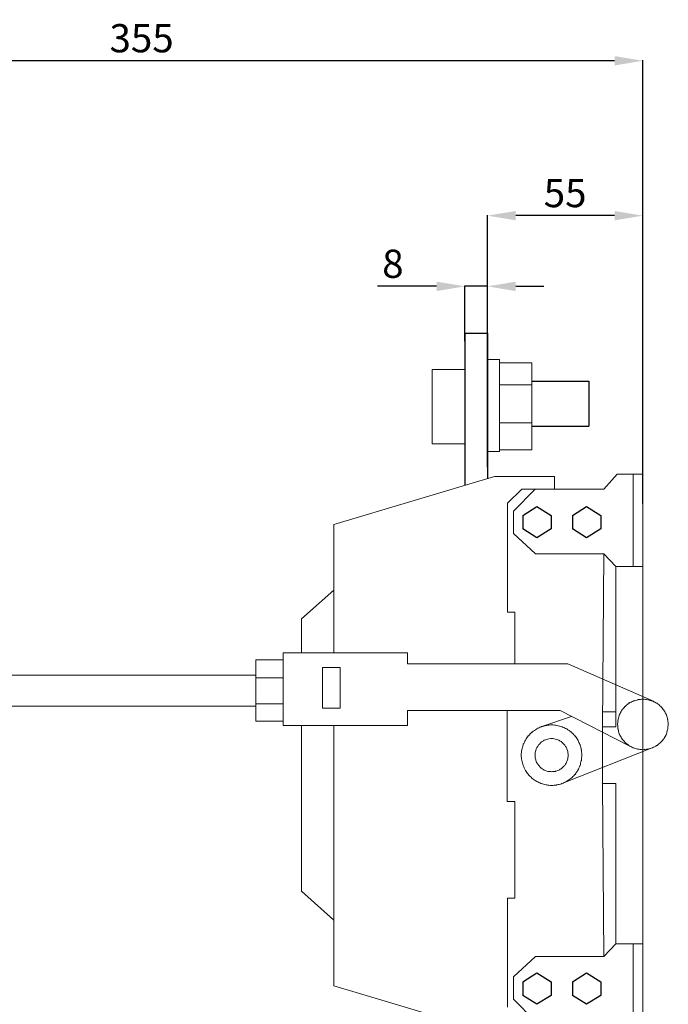
# Model space of a CAD drawing. Units: centimetres. Extents: x -729 to 688, y -2233 to -165.
# Drawn here: x 458 to 688, y -1994 to -1645 of the extents above; entities that cross this region are included whole.
import ezdxf

# ---------------------------------------------------------------- set-up
doc = ezdxf.new("R2010")
doc.units = ezdxf.units.CM
doc.header["$MEASUREMENT"] = 0
doc.layers.add('layer 1', color=7, linetype='Continuous')
doc.styles.get("Standard").update_dxf_attribs({"font": 'isocpeur.ttf', "height": 10})
doc.dimstyles.get("Standard").update_dxf_attribs({"dimtxt": 10, "dimasz": 10, "dimexe": 0.18, "dimexo": 0.0625, "dimgap": 3, "dimtad": 1, "dimdec": 0, "dimzin": 0, "dimdsep": 46, "dimtxsty": 'Standard', "dimcen": 0.09, "dimadec": 0, "dimazin": 0, "dimtfac": 1, "dimtdec": 0, "dimtmove": 0, "dimatfit": 3, "dimfxl": 1, "dimtolj": 1, "dimtzin": 0, "dimarcsym": 0})

# ---------------------------------------------------------------- blocks, each defined once
blk = doc.blocks.new('A$C3EC42490')
for p, q in [((0, 7.96), (5, 11.1)), ((5, 11.1), (10, 7.96)), ((0, 7.96), (0, 3.14)), ((10, 7.96), (10, 3.14)), ((5, 0), (0, 3.14)), ((10, 3.14), (5, 0))]:
    blk.add_line(p, q)
blk = doc.blocks.new('A$C6C9D0CB2')
for p, q in [((387.38, 417.24), (395.38, 417.24)), ((387.38, 417.24), (387.38, 363.3)), ((395.38, 417.24), (395.38, 365.68)), ((411.05, 400.24), (431.27, 400.24)), ((431.27, 400.24), (431.27, 384.24)), ((411.05, 384.24), (431.27, 384.24))]:
    blk.add_line(p, q)
at = {"layer": 'layer 1', "lineweight": 20}
for points in [[(395.38, 407.88), (395.38, 407.88), (399.59, 407.88), (399.59, 407.88)], [(399.59, 407.88), (399.59, 407.88), (399.59, 375.3), (399.59, 375.3)], [(399.59, 406.77), (399.59, 406.77), (411.05, 406.77), (411.05, 406.77)], [(411.05, 406.77), (411.05, 406.77), (411.05, 375.85), (411.05, 375.85)], [(375.82, 378.08), (375.82, 378.08), (375.82, 404.38), (375.82, 404.38)], [(375.82, 404.38), (375.82, 404.38), (387.21, 404.38), (387.21, 404.38)], [(411.05, 398.97), (411.05, 398.97), (399.59, 398.97), (399.59, 398.97)], [(411.05, 385.44), (411.05, 385.44), (399.59, 385.44), (399.59, 385.44)], [(387.21, 378.08), (387.21, 378.08), (375.82, 378.08), (375.82, 378.08)], [(399.59, 375.3), (399.59, 375.3), (395.38, 375.3), (395.38, 375.3)], [(411.05, 375.85), (411.05, 375.85), (399.59, 375.85), (399.59, 375.85)], [(397.93, 366.44), (397.93, 366.44), (340.92, 349.46), (340.92, 349.46)], [(419.12, 366.44), (419.12, 366.44), (397.93, 366.44), (397.93, 366.44)], [(419.12, 366.44), (419.12, 366.44), (419.12, 361.96), (419.12, 361.96)], [(441.28, 367.34), (441.28, 367.34), (436.65, 361.96), (436.65, 361.96)], [(450.38, 367.34), (450.38, 367.34), (441.28, 367.34), (441.28, 367.34)], [(447, 367.34), (447, 367.34), (447, 334.55), (447, 334.55)], [(450.38, 334.55), (450.38, 334.55), (450.38, 367.34), (450.38, 367.34)], [(407.59, 361.96), (407.59, 361.96), (402.49, 356.98), (402.49, 356.98)], [(412.29, 361.96), (412.29, 361.96), (404.56, 354.22), (404.56, 354.22)], [(419.12, 361.96), (419.12, 361.96), (407.59, 361.96), (407.59, 361.96)], [(436.65, 361.96), (436.65, 361.96), (412.29, 361.96), (412.29, 361.96)], [(402.49, 356.98), (402.49, 356.98), (402.49, 318.33), (402.49, 318.33)], [(404.56, 354.22), (404.56, 354.22), (404.56, 346.29), (404.56, 346.29)], [(340.92, 349.46), (340.92, 349.46), (340.92, 303.98), (340.92, 303.98)], [(404.56, 346.29), (404.56, 346.29), (412.36, 339.04), (412.36, 339.04)], [(412.36, 339.04), (412.36, 339.04), (436.65, 339.04), (436.65, 339.04)], [(436.17, 277.68), (436.17, 277.68), (436.65, 339.04), (436.65, 339.04)], [(436.65, 339.04), (436.65, 339.04), (440.79, 334.55), (440.79, 334.55)], [(440.79, 334.55), (440.79, 334.55), (450.38, 334.55), (450.38, 334.55)], [(440.79, 334.55), (440.79, 334.55), (440.79, 277.68), (440.79, 277.68)], [(450.38, 334.55), (450.38, 334.55), (450.38, 200.8), (450.38, 200.8)], [(340.92, 326.14), (340.92, 326.14), (329.54, 315.99), (329.54, 315.99)], [(405.04, 318.33), (405.04, 318.33), (402.49, 318.33), (402.49, 318.33)], [(405.04, 300.11), (405.04, 300.11), (405.04, 318.33), (405.04, 318.33)], [(329.54, 315.99), (329.54, 315.99), (329.54, 303.98), (329.54, 303.98)], [(367.08, 303.98), (367.08, 303.98), (323.04, 303.98), (323.04, 303.98)], [(323.04, 303.98), (323.04, 303.98), (323.04, 278.23), (323.04, 278.23)], [(367.08, 300.11), (367.08, 300.11), (367.08, 303.98), (367.08, 303.98)], [(323.04, 301.5), (323.04, 301.5), (313.38, 301.5), (313.38, 301.5)], [(313.38, 301.5), (313.38, 301.5), (313.38, 279.69), (313.38, 279.69)], [(336.99, 298.8), (336.99, 298.8), (336.99, 284.38), (336.99, 284.38)], [(343.27, 298.8), (343.27, 298.8), (336.99, 298.8), (336.99, 298.8)], [(343.27, 284.38), (343.27, 284.38), (343.27, 298.8), (343.27, 298.8)], [(423.88, 300.11), (423.88, 300.11), (367.08, 300.11), (367.08, 300.11)], [(454.46, 286.66), (454.46, 286.66), (423.88, 300.11), (423.88, 300.11)], [(313.38, 296.04), (313.38, 296.04), (209.55, 296.04), (167.58, 296.04)], [(323.04, 295.15), (323.04, 295.15), (313.38, 295.15), (313.38, 295.15)], [(313.38, 285.07), (313.38, 285.07), (211.72, 285.07), (167.58, 285.07)], [(313.38, 285.9), (313.38, 285.9), (323.04, 285.9), (323.04, 285.9)], [(336.99, 284.38), (336.99, 284.38), (343.27, 284.38), (343.27, 284.38)], [(421.12, 283.48), (421.12, 283.48), (367.08, 283.48), (367.08, 283.48)], [(367.08, 283.48), (367.08, 283.48), (367.08, 278.23), (367.08, 278.23)], [(402.35, 283.48), (402.35, 283.48), (402.35, 267.74), (402.35, 267.74)], [(445.76, 270.92), (445.76, 270.92), (421.12, 283.48), (421.12, 283.48)], [(440.79, 283), (440.79, 283), (436.23, 283), (436.23, 283)], [(313.38, 279.69), (313.38, 279.69), (323.04, 279.69), (323.04, 279.69)], [(414.98, 277.96), (414.98, 277.96), (425.19, 281.34), (425.19, 281.34)], [(323.04, 278.23), (323.04, 278.23), (367.08, 278.23), (367.08, 278.23)], [(329.54, 278.23), (329.54, 278.23), (329.54, 267.74), (329.54, 267.74)], [(340.92, 278.23), (340.92, 278.23), (340.92, 267.74), (340.92, 267.74)], [(440.79, 277.68), (440.79, 277.68), (436.17, 277.75), (436.17, 277.75)], [(440.79, 277.68), (440.79, 277.68), (436.17, 277.68), (436.17, 277.68)], [(436.17, 257.67), (436.17, 257.67), (436.17, 277.68), (436.17, 277.68)], [(422.64, 257.94), (422.64, 257.94), (453.7, 270.23), (453.7, 270.23)], [(329.54, 219.43), (329.54, 219.43), (329.54, 267.74), (329.54, 267.74)], [(340.92, 185.89), (340.92, 185.89), (340.92, 267.74), (340.92, 267.74)], [(402.35, 251.25), (402.35, 251.25), (402.35, 267.74), (402.35, 267.74)], [(436.17, 257.67), (436.17, 257.67), (436.65, 196.38), (436.65, 196.38)], [(440.79, 257.67), (440.79, 257.67), (436.17, 257.6), (436.17, 257.6)], [(440.79, 200.8), (440.79, 200.8), (440.79, 257.67), (440.79, 257.67)], [(405.04, 251.25), (405.04, 251.25), (402.35, 251.25), (402.35, 251.25)], [(405.04, 251.25), (405.04, 251.25), (405.04, 217.02), (405.04, 217.02)], [(340.92, 209.22), (340.92, 209.22), (329.54, 219.43), (329.54, 219.43)], [(402.49, 178.37), (402.49, 178.37), (402.49, 217.02), (402.49, 217.02)], [(405.04, 217.02), (405.04, 217.02), (402.49, 217.02), (402.49, 217.02)], [(436.65, 196.38), (436.65, 196.38), (440.79, 200.8), (440.79, 200.8)], [(440.79, 200.8), (440.79, 200.8), (450.38, 200.8), (450.38, 200.8)], [(447, 168.09), (447, 168.09), (447, 200.8), (447, 200.8)], [(450.38, 200.8), (450.38, 200.8), (450.38, 168.09), (450.38, 168.09)], [(404.56, 189.14), (404.56, 189.14), (412.36, 196.38), (412.36, 196.38)], [(412.36, 196.38), (412.36, 196.38), (436.65, 196.38), (436.65, 196.38)], [(404.56, 181.19), (404.56, 181.19), (404.56, 189.14), (404.56, 189.14)], [(397.93, 168.91), (397.93, 168.91), (340.92, 185.89), (340.92, 185.89)], [(412.29, 173.39), (412.29, 173.39), (404.56, 181.19), (404.56, 181.19)]]:
    blk.add_open_spline(points, degree=3, dxfattribs=at)
for points, knots in [([(459.42, 278.65), (459.42, 278.65), (459.22, 280.31), (459.22, 280.31), (459.22, 280.31), (459.22, 280.31), (458.74, 282.03), (458.74, 282.03), (458.74, 282.03), (458.74, 282.03), (457.91, 283.55), (457.91, 283.55), (457.91, 283.55), (457.91, 283.55), (456.8, 284.93), (456.8, 284.93), (456.8, 284.93), (456.8, 284.93), (455.42, 286.1), (455.42, 286.1), (455.42, 286.1), (455.42, 286.1), (453.83, 286.86), (453.83, 286.86), (453.83, 286.86), (453.83, 286.86), (452.18, 287.35), (452.18, 287.35), (452.18, 287.35), (452.18, 287.35), (450.38, 287.55), (450.38, 287.55), (450.38, 287.55), (450.38, 287.55), (448.66, 287.35), (448.66, 287.35), (448.66, 287.35), (448.66, 287.35), (447, 286.86), (447, 286.86), (447, 286.86), (447, 286.86), (445.41, 286.1), (445.41, 286.1), (445.41, 286.1), (445.41, 286.1), (444.11, 284.93), (444.11, 284.93), (444.11, 284.93), (444.11, 284.93), (442.93, 283.55), (442.93, 283.55), (442.93, 283.55), (442.93, 283.55), (442.1, 282.03), (442.1, 282.03), (442.1, 282.03), (442.1, 282.03), (441.62, 280.31), (441.62, 280.31), (441.62, 280.31), (441.62, 280.31), (441.48, 278.65), (441.48, 278.65), (441.48, 278.65), (441.48, 278.65), (441.62, 276.85), (441.62, 276.85), (441.62, 276.85), (441.62, 276.85), (442.1, 275.13), (442.1, 275.13), (442.1, 275.13), (442.1, 275.13), (442.93, 273.61), (442.93, 273.61), (442.93, 273.61), (442.93, 273.61), (444.11, 272.23), (444.11, 272.23), (444.11, 272.23), (444.11, 272.23), (445.41, 271.13), (445.41, 271.13), (445.41, 271.13), (445.41, 271.13), (447, 270.3), (447, 270.3), (447, 270.3), (447, 270.3), (448.66, 269.81), (448.66, 269.81), (448.66, 269.81), (448.66, 269.81), (450.38, 269.61), (450.38, 269.61), (450.38, 269.61), (450.38, 269.61), (452.18, 269.81), (452.18, 269.81), (452.18, 269.81), (452.18, 269.81), (453.83, 270.3), (453.83, 270.3), (453.83, 270.3), (453.83, 270.3), (455.42, 271.13), (455.42, 271.13), (455.42, 271.13), (455.42, 271.13), (456.8, 272.23), (456.8, 272.23), (456.8, 272.23), (456.8, 272.23), (457.91, 273.61), (457.91, 273.61), (457.91, 273.61), (457.91, 273.61), (458.74, 275.13), (458.74, 275.13), (458.74, 275.13), (458.74, 275.13), (459.22, 276.85), (459.22, 276.85), (459.22, 276.85), (459.22, 276.85), (459.42, 278.65), (459.42, 278.65)], [0, 0, 0, 0, 0.030303, 0.030303, 0.030303, 0.045455, 0.060606, 0.060606, 0.060606, 0.075758, 0.090909, 0.090909, 0.090909, 0.106061, 0.121212, 0.121212, 0.121212, 0.136364, 0.151515, 0.151515, 0.151515, 0.166667, 0.181818, 0.181818, 0.181818, 0.19697, 0.212121, 0.212121, 0.212121, 0.227273, 0.242424, 0.242424, 0.242424, 0.257576, 0.272727, 0.272727, 0.272727, 0.287879, 0.30303, 0.30303, 0.30303, 0.318182, 0.333333, 0.333333, 0.333333, 0.348485, 0.363636, 0.363636, 0.363636, 0.378788, 0.393939, 0.393939, 0.393939, 0.409091, 0.424242, 0.424242, 0.424242, 0.439394, 0.454545, 0.454545, 0.454545, 0.469697, 0.484848, 0.484848, 0.484848, 0.5, 0.515152, 0.515152, 0.515152, 0.530303, 0.545455, 0.545455, 0.545455, 0.560606, 0.575758, 0.575758, 0.575758, 0.590909, 0.606061, 0.606061, 0.606061, 0.621212, 0.636364, 0.636364, 0.636364, 0.651515, 0.666667, 0.666667, 0.666667, 0.681818, 0.69697, 0.69697, 0.69697, 0.712121, 0.727273, 0.727273, 0.727273, 0.742424, 0.757576, 0.757576, 0.757576, 0.772727, 0.787879, 0.787879, 0.787879, 0.80303, 0.818182, 0.818182, 0.818182, 0.833333, 0.848485, 0.848485, 0.848485, 0.863636, 0.878788, 0.878788, 0.878788, 0.893939, 0.909091, 0.909091, 0.909091, 0.924242, 0.939394, 0.939394, 0.939394, 0.969697, 1, 1, 1, 1]), ([(428.85, 267.74), (428.85, 267.74), (428.64, 269.54), (428.64, 269.54), (428.64, 269.54), (428.64, 269.54), (428.16, 271.4), (428.16, 271.4), (428.16, 271.4), (428.16, 271.4), (427.4, 273.06), (427.4, 273.06), (427.4, 273.06), (427.4, 273.06), (426.37, 274.58), (426.37, 274.58), (426.37, 274.58), (426.37, 274.58), (424.99, 275.89), (424.99, 275.89), (424.99, 275.89), (424.99, 275.89), (423.47, 276.99), (423.47, 276.99), (423.47, 276.99), (423.47, 276.99), (421.74, 277.75), (421.74, 277.75), (421.74, 277.75), (421.74, 277.75), (419.95, 278.23), (419.95, 278.23), (419.95, 278.23), (419.95, 278.23), (418.15, 278.44), (418.15, 278.44), (418.15, 278.44), (418.15, 278.44), (416.22, 278.23), (416.22, 278.23), (416.22, 278.23), (416.22, 278.23), (414.43, 277.75), (414.43, 277.75), (414.43, 277.75), (414.43, 277.75), (412.77, 276.99), (412.77, 276.99), (412.77, 276.99), (412.77, 276.99), (411.18, 275.89), (411.18, 275.89), (411.18, 275.89), (411.18, 275.89), (409.87, 274.58), (409.87, 274.58), (409.87, 274.58), (409.87, 274.58), (408.84, 273.06), (408.84, 273.06), (408.84, 273.06), (408.84, 273.06), (408.01, 271.4), (408.01, 271.4), (408.01, 271.4), (408.01, 271.4), (407.52, 269.54), (407.52, 269.54), (407.52, 269.54), (407.52, 269.54), (407.32, 267.74), (407.32, 267.74), (407.32, 267.74), (407.32, 267.74), (407.52, 265.81), (407.52, 265.81), (407.52, 265.81), (407.52, 265.81), (408.01, 264.02), (408.01, 264.02), (408.01, 264.02), (408.01, 264.02), (408.84, 262.29), (408.84, 262.29), (408.84, 262.29), (408.84, 262.29), (409.87, 260.78), (409.87, 260.78), (409.87, 260.78), (409.87, 260.78), (411.18, 259.46), (411.18, 259.46), (411.18, 259.46), (411.18, 259.46), (412.77, 258.43), (412.77, 258.43), (412.77, 258.43), (412.77, 258.43), (414.43, 257.6), (414.43, 257.6), (414.43, 257.6), (414.43, 257.6), (416.22, 257.12), (416.22, 257.12), (416.22, 257.12), (416.22, 257.12), (418.15, 256.91), (418.15, 256.91), (418.15, 256.91), (418.15, 256.91), (419.95, 257.12), (419.95, 257.12), (419.95, 257.12), (419.95, 257.12), (421.74, 257.6), (421.74, 257.6), (421.74, 257.6), (421.74, 257.6), (423.47, 258.43), (423.47, 258.43), (423.47, 258.43), (423.47, 258.43), (424.99, 259.46), (424.99, 259.46), (424.99, 259.46), (424.99, 259.46), (426.37, 260.78), (426.37, 260.78), (426.37, 260.78), (426.37, 260.78), (427.4, 262.29), (427.4, 262.29), (427.4, 262.29), (427.4, 262.29), (428.16, 264.02), (428.16, 264.02), (428.16, 264.02), (428.16, 264.02), (428.64, 265.81), (428.64, 265.81), (428.64, 265.81), (428.64, 265.81), (428.85, 267.74), (428.85, 267.74)], [0, 0, 0, 0, 0.027027, 0.027027, 0.027027, 0.040541, 0.054054, 0.054054, 0.054054, 0.067568, 0.081081, 0.081081, 0.081081, 0.094595, 0.108108, 0.108108, 0.108108, 0.121622, 0.135135, 0.135135, 0.135135, 0.148649, 0.162162, 0.162162, 0.162162, 0.175676, 0.189189, 0.189189, 0.189189, 0.202703, 0.216216, 0.216216, 0.216216, 0.22973, 0.243243, 0.243243, 0.243243, 0.256757, 0.27027, 0.27027, 0.27027, 0.283784, 0.297297, 0.297297, 0.297297, 0.310811, 0.324324, 0.324324, 0.324324, 0.337838, 0.351351, 0.351351, 0.351351, 0.364865, 0.378378, 0.378378, 0.378378, 0.391892, 0.405405, 0.405405, 0.405405, 0.418919, 0.432432, 0.432432, 0.432432, 0.445946, 0.459459, 0.459459, 0.459459, 0.472973, 0.486486, 0.486486, 0.486486, 0.5, 0.513514, 0.513514, 0.513514, 0.527027, 0.540541, 0.540541, 0.540541, 0.554054, 0.567568, 0.567568, 0.567568, 0.581081, 0.594595, 0.594595, 0.594595, 0.608108, 0.621622, 0.621622, 0.621622, 0.635135, 0.648649, 0.648649, 0.648649, 0.662162, 0.675676, 0.675676, 0.675676, 0.689189, 0.702703, 0.702703, 0.702703, 0.716216, 0.72973, 0.72973, 0.72973, 0.743243, 0.756757, 0.756757, 0.756757, 0.77027, 0.783784, 0.783784, 0.783784, 0.797297, 0.810811, 0.810811, 0.810811, 0.824324, 0.837838, 0.837838, 0.837838, 0.851351, 0.864865, 0.864865, 0.864865, 0.878378, 0.891892, 0.891892, 0.891892, 0.905405, 0.918919, 0.918919, 0.918919, 0.932432, 0.945946, 0.945946, 0.945946, 0.972973, 1, 1, 1, 1]), ([(424.02, 267.74), (424.02, 267.74), (423.81, 268.99), (423.81, 268.99), (423.81, 268.99), (423.81, 268.99), (423.4, 270.23), (423.4, 270.23), (423.4, 270.23), (423.4, 270.23), (422.71, 271.33), (422.71, 271.33), (422.71, 271.33), (422.71, 271.33), (421.74, 272.3), (421.74, 272.3), (421.74, 272.3), (421.74, 272.3), (420.64, 272.99), (420.64, 272.99), (420.64, 272.99), (420.64, 272.99), (419.4, 273.4), (419.4, 273.4), (419.4, 273.4), (419.4, 273.4), (418.15, 273.61), (418.15, 273.61), (418.15, 273.61), (418.15, 273.61), (416.77, 273.4), (416.77, 273.4), (416.77, 273.4), (416.77, 273.4), (415.53, 272.99), (415.53, 272.99), (415.53, 272.99), (415.53, 272.99), (414.43, 272.3), (414.43, 272.3), (414.43, 272.3), (414.43, 272.3), (413.53, 271.33), (413.53, 271.33), (413.53, 271.33), (413.53, 271.33), (412.77, 270.23), (412.77, 270.23), (412.77, 270.23), (412.77, 270.23), (412.36, 268.99), (412.36, 268.99), (412.36, 268.99), (412.36, 268.99), (412.22, 267.74), (412.22, 267.74), (412.22, 267.74), (412.22, 267.74), (412.36, 266.37), (412.36, 266.37), (412.36, 266.37), (412.36, 266.37), (412.77, 265.12), (412.77, 265.12), (412.77, 265.12), (412.77, 265.12), (413.53, 264.02), (413.53, 264.02), (413.53, 264.02), (413.53, 264.02), (414.43, 263.05), (414.43, 263.05), (414.43, 263.05), (414.43, 263.05), (415.53, 262.36), (415.53, 262.36), (415.53, 262.36), (415.53, 262.36), (416.77, 261.95), (416.77, 261.95), (416.77, 261.95), (416.77, 261.95), (418.15, 261.81), (418.15, 261.81), (418.15, 261.81), (418.15, 261.81), (419.4, 261.95), (419.4, 261.95), (419.4, 261.95), (419.4, 261.95), (420.64, 262.36), (420.64, 262.36), (420.64, 262.36), (420.64, 262.36), (421.74, 263.05), (421.74, 263.05), (421.74, 263.05), (421.74, 263.05), (422.71, 264.02), (422.71, 264.02), (422.71, 264.02), (422.71, 264.02), (423.4, 265.12), (423.4, 265.12), (423.4, 265.12), (423.4, 265.12), (423.81, 266.37), (423.81, 266.37), (423.81, 266.37), (423.81, 266.37), (424.02, 267.74), (424.02, 267.74)], [0, 0, 0, 0, 0.034483, 0.034483, 0.034483, 0.051724, 0.068966, 0.068966, 0.068966, 0.086207, 0.103448, 0.103448, 0.103448, 0.12069, 0.137931, 0.137931, 0.137931, 0.155172, 0.172414, 0.172414, 0.172414, 0.189655, 0.206897, 0.206897, 0.206897, 0.224138, 0.241379, 0.241379, 0.241379, 0.258621, 0.275862, 0.275862, 0.275862, 0.293103, 0.310345, 0.310345, 0.310345, 0.327586, 0.344828, 0.344828, 0.344828, 0.362069, 0.37931, 0.37931, 0.37931, 0.396552, 0.413793, 0.413793, 0.413793, 0.431034, 0.448276, 0.448276, 0.448276, 0.465517, 0.482759, 0.482759, 0.482759, 0.5, 0.517241, 0.517241, 0.517241, 0.534483, 0.551724, 0.551724, 0.551724, 0.568966, 0.586207, 0.586207, 0.586207, 0.603448, 0.62069, 0.62069, 0.62069, 0.637931, 0.655172, 0.655172, 0.655172, 0.672414, 0.689655, 0.689655, 0.689655, 0.706897, 0.724138, 0.724138, 0.724138, 0.741379, 0.758621, 0.758621, 0.758621, 0.775862, 0.793103, 0.793103, 0.793103, 0.810345, 0.827586, 0.827586, 0.827586, 0.844828, 0.862069, 0.862069, 0.862069, 0.87931, 0.896552, 0.896552, 0.896552, 0.913793, 0.931034, 0.931034, 0.931034, 0.965517, 1, 1, 1, 1])]:
    blk.add_open_spline(points, degree=3, knots=knots, dxfattribs=at)
for p in [(407.89, 344.72), (425.48, 344.72), (407.92, 179.42), (425.5, 179.42)]:
    blk.add_blockref('A$C3EC42490', p)
blk = doc.blocks.new('*D70')
at = {"color": 0, "lineweight": -2, "transparency": 16777216}
for p, q in [((623.78, -1804.01), (623.78, -1714.68)), ((668.78, -1714.86), (633.78, -1714.86)), ((678.78, -1816.89), (678.78, -1714.68))]:
    blk.add_line(p, q, dxfattribs=at)
at = {"color": 0, "transparency": 16777216}
for points in [[(633.78, -1713.2), (633.78, -1716.53), (623.78, -1714.86)], [(668.78, -1713.2), (668.78, -1716.53), (678.78, -1714.86)]]:
    blk.add_solid(points, dxfattribs=at)
at = {"layer": 'Defpoints', "color": 0, "transparency": 16777216}
for p in [(623.78, -1714.86), (623.78, -1804.08), (678.78, -1816.95)]:
    blk.add_point(p, dxfattribs=at)
at = {"color": 0, "transparency": 16777216, "insert": (651.28, -1706.86), "char_height": 10, "attachment_point": 5}
blk.add_mtext('\\A1;55', dxfattribs=at)
blk = doc.blocks.new('*D71')
at = {"color": 0, "lineweight": -2, "transparency": 16777216}
for p, q in [((605.78, -1739.91), (584.78, -1739.91)), ((615.78, -1759.29), (615.78, -1739.73)), ((623.78, -1739.91), (615.78, -1739.91)), ((623.78, -1759.29), (623.78, -1739.73)), ((633.78, -1739.91), (643.78, -1739.91))]:
    blk.add_line(p, q, dxfattribs=at)
at = {"color": 0, "transparency": 16777216}
for points in [[(605.78, -1738.25), (605.78, -1741.58), (615.78, -1739.91)], [(633.78, -1738.25), (633.78, -1741.58), (623.78, -1739.91)]]:
    blk.add_solid(points, dxfattribs=at)
at = {"layer": 'Defpoints', "color": 0, "transparency": 16777216}
for p in [(615.78, -1739.91), (615.78, -1759.35), (623.78, -1759.35)]:
    blk.add_point(p, dxfattribs=at)
at = {"color": 0, "transparency": 16777216, "insert": (590.28, -1731.91), "char_height": 10, "attachment_point": 5}
blk.add_mtext('\\A1;8', dxfattribs=at)
blk = doc.blocks.new('*D72')
at = {"color": 0, "lineweight": -2, "transparency": 16777216}
for p, q in [((323.78, -1831.09), (323.78, -1659.79)), ((668.78, -1659.97), (333.78, -1659.97)), ((678.78, -1817.04), (678.78, -1659.79))]:
    blk.add_line(p, q, dxfattribs=at)
at = {"color": 0, "transparency": 16777216}
for points in [[(333.78, -1658.3), (333.78, -1661.63), (323.78, -1659.97)], [(668.78, -1658.3), (668.78, -1661.63), (678.78, -1659.97)]]:
    blk.add_solid(points, dxfattribs=at)
at = {"layer": 'Defpoints', "color": 0, "transparency": 16777216}
for p in [(323.78, -1659.97), (678.78, -1817.1), (323.78, -1831.15)]:
    blk.add_point(p, dxfattribs=at)
at = {"color": 0, "transparency": 16777216, "insert": (501.28, -1651.97), "char_height": 10, "attachment_point": 5}
blk.add_mtext('\\A1;355', dxfattribs=at)

msp = doc.modelspace()

# ---------------------------------------------------------------- block references
msp.add_blockref('A$C6C9D0CB2', (228.39, -2173.77))

# ---------------------------------------------------------------- dimensions: what is measured, and where the dimension line sits
for base, p1, p2, picture, middle in [((323.78, -1659.97), (678.78, -1817.1), (323.78, -1831.15), '*D72', (501.28, -1651.97)), ((623.78, -1714.86), (678.78, -1816.95), (623.78, -1804.08), '*D70', (651.28, -1706.86)), ((615.78, -1739.91), (623.78, -1759.35), (615.78, -1759.35), '*D71', (590.28, -1731.91))]:
    dim = msp.add_linear_dim(base=base, p1=p1, p2=p2, dimstyle='Standard')
    dim.commit()
    dim.dimension.update_dxf_attribs({"geometry": picture, "text_midpoint": middle})

doc.saveas('drawing.dxf')
